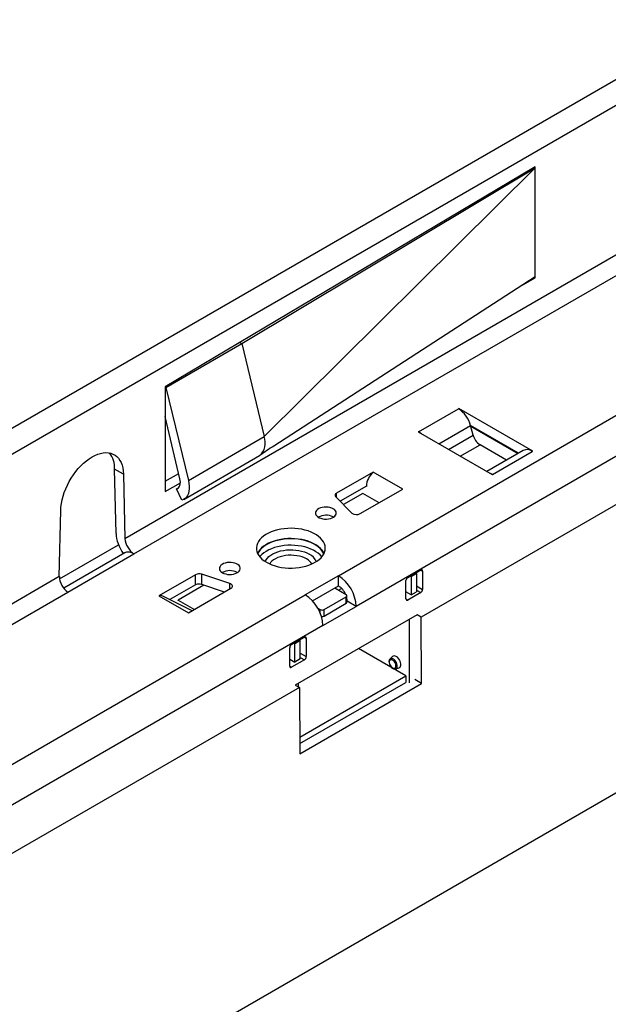
# Model space of a CAD drawing. Units: millimetres. Extents: x 63 to 3717, y 63 to 2610.
# Drawn here: x 2855 to 2968, y 2097 to 2286 of the extents above; entities that cross this region are included whole.
import ezdxf

# ---------------------------------------------------------------- set-up
doc = ezdxf.new("R2010")
doc.units = ezdxf.units.MM
doc.header["$LTSCALE"] = 9
doc.layers.add('HAURATON_PRODUCT_CONTOUR', color=7, linetype='Continuous', lineweight=25)

msp = doc.modelspace()

# ---------------------------------------------------------------- linework, layer by layer
at = {"layer": 'HAURATON_PRODUCT_CONTOUR'}
for p, q in [((2494.63, 1995.36), (3199.61, 2402.33)), ((2916.2, 2179.37), (3175, 2328.77)), ((3178.4, 2322.89), (2919.6, 2173.49)), ((3173.91, 2311.05), (2932.06, 2171.44)), ((3020.43, 2303.82), (2667.78, 2100.24)), ((3225.14, 2285.44), (2527.93, 1882.95)), ((2953.89, 2257.63), (2883.04, 2215.5)), ((2897.68, 2223.79), (2953.89, 2257.46)), ((2901.96, 2205.99), (2953.89, 2257.46)), ((2953.89, 2257.46), (2953.75, 2257.54)), ((2953.89, 2257.46), (2953.89, 2257.63)), ((2953.89, 2236.56), (2953.89, 2257.46)), ((2983.68, 2249.02), (2875.32, 2186.46)), ((2877.06, 2183.55), (2985.33, 2246.05)), ((2953.89, 2236.56), (2903.82, 2204.19)), ((2951.53, 2235.03), (2953.89, 2236.4)), ((2953.76, 2236.47), (2953.89, 2236.4)), ((2953.89, 2236.4), (2953.89, 2236.56)), ((2897.32, 2223.99), (2897.68, 2223.79)), ((2883.18, 2215.42), (2897.68, 2223.79)), ((2897.68, 2223.79), (2901.96, 2205.99)), ((2883.04, 2215.5), (2883.04, 2195.49)), ((2883.04, 2215.5), (2883.18, 2215.42)), ((2883.18, 2215.42), (2887.47, 2197.62)), ((2931.55, 2206.92), (2939.18, 2211.33)), ((2939.26, 2211.37), (2939.18, 2211.33)), ((2953.4, 2203.21), (2939.26, 2211.37)), ((2939.26, 2211.29), (2939.26, 2211.37)), ((2885.85, 2197.94), (2883.04, 2209.83)), ((2935.43, 2204.6), (2941.51, 2208.11)), ((2950.67, 2202.82), (2941.51, 2208.11)), ((2941.99, 2206.29), (2941.51, 2208.11)), ((2941.53, 2208.02), (2950.61, 2202.78)), ((2887.47, 2197.62), (2901.96, 2205.99)), ((2931.55, 2206.92), (2931.48, 2206.88)), ((2931.48, 2206.88), (2945.62, 2198.72)), ((2931.55, 2206.92), (2931.55, 2206.84)), ((2937.25, 2203.55), (2941.99, 2206.29)), ((2939.51, 2202.25), (2943.32, 2204.45)), ((2948.41, 2201.51), (2943.32, 2204.45)), ((2951.58, 2203.34), (2944.59, 2199.31)), ((2945.69, 2198.76), (2953.33, 2203.17)), ((2953.33, 2203.17), (2953.4, 2203.21)), ((2886.6, 2193.98), (2901.1, 2202.35)), ((2875.05, 2198.81), (2873.35, 2199.79)), ((2873.62, 2187.44), (2873.35, 2199.79)), ((2875.05, 2198.81), (2875.32, 2186.46)), ((2883.04, 2197.45), (2885.62, 2198.94)), ((2922.85, 2199.21), (2915.86, 2195.17)), ((2928.51, 2195.94), (2922.85, 2199.21)), ((2945.62, 2198.72), (2945.69, 2198.76)), ((2883.04, 2195.49), (2885.94, 2197.17)), ((2885.2, 2195.98), (2885.57, 2196.19)), ((2886.22, 2193.82), (2885.2, 2195.98)), ((2921.56, 2196.5), (2916.56, 2193.61)), ((2920.38, 2191.25), (2928.51, 2195.94)), ((2915.7, 2194.47), (2918.8, 2191.37)), ((2915.86, 2194.31), (2915.86, 2195.17)), ((2920.87, 2195.12), (2917.18, 2192.99)), ((2923.98, 2193.33), (2920.87, 2195.12)), ((2862.76, 2179.21), (2863.03, 2191.87)), ((2915.18, 2190.61), (2915.25, 2190.57)), ((2862.79, 2178.76), (2874.1, 2185.29)), ((2875.32, 2183.73), (2863.6, 2176.97)), ((2864.41, 2176.25), (2877.06, 2183.55)), ((2862.76, 2179.21), (2831.48, 2161.15)), ((2888.83, 2179.57), (2881.84, 2175.53)), ((2888.83, 2177.61), (2888.83, 2179.57)), ((2895.42, 2177.87), (2890.04, 2179.66)), ((2890.04, 2177.7), (2890.04, 2179.66)), ((2896.79, 2180), (2896.86, 2179.96)), ((2916.2, 2179.37), (2909.84, 2175.69)), ((2916.2, 2177.41), (2916.2, 2179.37)), ((2929.5, 2179.04), (2931.97, 2180.47)), ((2929.95, 2179.3), (2930.12, 2179.21)), ((2930.12, 2179.21), (2931.18, 2179.82)), ((2930.12, 2179.21), (2930.12, 2175.7)), ((2931.01, 2179.92), (2931.18, 2179.82)), ((2931.18, 2179.82), (2931.18, 2176.31)), ((2931.97, 2180.47), (2932.33, 2180.27)), ((2932.33, 2180.27), (2932.33, 2176.75)), ((2888.83, 2177.61), (2883.95, 2174.79)), ((2890.45, 2177.56), (2885.51, 2174.71)), ((2887.49, 2172.27), (2895.63, 2176.96)), ((2894.4, 2176.25), (2890.04, 2177.7)), ((2895.42, 2176.84), (2895.42, 2177.87)), ((2911.24, 2174.54), (2916.2, 2177.41)), ((2917.69, 2175.74), (2915.5, 2177)), ((2916.2, 2176.59), (2916.8, 2176.94)), ((2929.14, 2174.92), (2929.14, 2178.43)), ((2931.18, 2177.42), (2932.33, 2176.75)), ((2827.82, 2128.34), (2909.84, 2175.69)), ((2833.22, 2158.24), (2864.41, 2176.25)), ((2881.84, 2175.53), (2887.49, 2172.27)), ((2888.19, 2172.67), (2882.58, 2175.48)), ((2913.45, 2172.88), (2917.69, 2175.33)), ((2917.69, 2174.1), (2917.69, 2175.33)), ((2917.83, 2174.31), (2917.83, 2175.53)), ((2930.12, 2175.7), (2929.14, 2176.26)), ((2929.14, 2174.92), (2929.5, 2174.71)), ((2931.97, 2176.14), (2929.5, 2174.71)), ((2930.12, 2175.7), (2931.18, 2176.31)), ((2931.18, 2176.6), (2931.97, 2176.14)), ((2885.51, 2174.71), (2888.63, 2172.92)), ((2885.51, 2174.64), (2885.51, 2174.71)), ((2912.24, 2173.17), (2912.74, 2172.88)), ((2913.23, 2169.82), (2919.6, 2173.49)), ((2913.45, 2171.65), (2917.69, 2174.1)), ((2917.83, 2174.59), (2917.9, 2174.63)), ((2917.9, 2174.47), (2917.83, 2174.43)), ((2919.6, 2173.49), (2917.9, 2174.47)), ((2931.26, 2171.89), (2907.94, 2158.43)), ((2912.74, 2172.14), (2912.74, 2172.88)), ((2913.45, 2171.65), (2913.45, 2172.88)), ((2932.06, 2171.44), (2931.26, 2171.9)), ((2932.14, 2158.74), (2932.06, 2171.44)), ((2913.23, 2169.82), (2831.21, 2122.46)), ((2929.76, 2171.03), (2929.76, 2158.89)), ((2907.22, 2166.18), (2909.7, 2167.61)), ((2909.7, 2167.61), (2910.05, 2167.41)), ((2910.05, 2167.41), (2910.05, 2163.9)), ((2906.87, 2162.06), (2906.87, 2165.57)), ((2907.84, 2166.35), (2907.68, 2166.45)), ((2908.9, 2166.96), (2907.84, 2166.35)), ((2907.84, 2162.84), (2907.84, 2166.35)), ((2908.9, 2166.96), (2908.74, 2167.06)), ((2908.9, 2163.45), (2908.9, 2166.96)), ((2908.9, 2164.56), (2910.05, 2163.9)), ((2908.9, 2163.74), (2909.7, 2163.28)), ((2929.12, 2160.18), (2920.04, 2165.42)), ((2926.59, 2163.91), (2926.08, 2163.44)), ((2906.87, 2163.4), (2907.84, 2162.84)), ((2906.87, 2162.06), (2907.22, 2161.86)), ((2909.7, 2163.28), (2907.22, 2161.86)), ((2908.9, 2163.45), (2907.84, 2162.84)), ((2927.18, 2161.55), (2927.83, 2161.76)), ((2908.8, 2148.45), (2929.12, 2160.18)), ((2929.12, 2160.18), (2929.12, 2158.95)), ((2908.74, 2157.97), (2843.67, 2120.41)), ((2907.94, 2158.44), (2908.74, 2157.97)), ((2908.55, 2158.08), (2908.55, 2158.78)), ((2908.74, 2157.97), (2908.82, 2145.27)), ((2908.81, 2147.23), (2929.12, 2158.95)), ((2908.82, 2145.27), (2932.14, 2158.74)), ((2932.14, 2158.74), (2930.82, 2159.5))]:
    msp.add_line(p, q, dxfattribs=at)
at = {"layer": 'HAURATON_PRODUCT_CONTOUR', "flags": 128}
for points in [[(2932.13, 2206.5), (2931.92, 2206.67), (2931.55, 2206.92)], [(2863.03, 2191.87), (2863.07, 2192.52), (2863.16, 2193.2), (2863.29, 2193.89), (2863.48, 2194.59), (2863.71, 2195.29), (2863.98, 2196), (2864.3, 2196.69), (2864.65, 2197.38), (2865.04, 2198.04), (2865.47, 2198.69), (2865.92, 2199.3), (2866.4, 2199.88), (2866.9, 2200.42), (2867.42, 2200.92), (2867.95, 2201.37), (2868.49, 2201.77), (2869.04, 2202.11), (2869.59, 2202.4), (2870.13, 2202.62), (2870.66, 2202.79), (2871.18, 2202.89), (2871.68, 2202.93), (2872.16, 2202.9), (2872.61, 2202.81), (2873.04, 2202.66), (2873.43, 2202.44), (2873.78, 2202.17), (2874.1, 2201.84), (2874.37, 2201.45), (2874.6, 2201.01), (2874.79, 2200.52), (2874.92, 2199.99), (2875.01, 2199.42), (2875.05, 2198.81)], [(2885.2, 2195.98), (2885.42, 2196.07), (2885.6, 2196.21), (2885.74, 2196.41), (2885.85, 2196.65), (2885.92, 2196.93), (2885.94, 2197.25), (2885.92, 2197.58), (2885.85, 2197.94)], [(2887.47, 2197.62), (2887.57, 2197.07), (2887.63, 2196.54), (2887.63, 2196.03), (2887.58, 2195.56), (2887.47, 2195.13), (2887.31, 2194.75), (2887.1, 2194.42), (2886.85, 2194.16), (2886.56, 2193.96), (2886.22, 2193.82)], [(2945.69, 2198.76), (2945.31, 2198.94), (2945.1, 2199.02)], [(2915.86, 2195.17), (2915.75, 2195.1), (2915.67, 2195.02), (2915.61, 2194.93), (2915.57, 2194.84), (2915.56, 2194.74), (2915.58, 2194.65), (2915.63, 2194.56), (2915.7, 2194.47)], [(2915.21, 2192.19), (2914.92, 2192.33), (2914.59, 2192.43), (2914.22, 2192.5), (2913.85, 2192.52), (2913.47, 2192.51), (2913.1, 2192.45), (2912.76, 2192.36), (2912.45, 2192.22), (2912.2, 2192.06), (2912, 2191.87), (2911.87, 2191.67), (2911.8, 2191.45), (2911.81, 2191.23), (2911.89, 2191.02), (2912.04, 2190.82), (2912.26, 2190.63), (2912.53, 2190.48), (2912.84, 2190.36), (2913.19, 2190.27), (2913.56, 2190.22), (2913.94, 2190.22), (2914.32, 2190.25), (2914.67, 2190.33), (2915, 2190.45), (2915.28, 2190.59), (2915.51, 2190.77), (2915.67, 2190.97), (2915.77, 2191.18), (2915.8, 2191.4), (2915.75, 2191.62), (2915.64, 2191.82), (2915.46, 2192.02), (2915.21, 2192.19)], [(2902.41, 2181.94), (2902.92, 2181.68), (2903.47, 2181.45), (2904.06, 2181.25), (2904.67, 2181.09), (2905.32, 2180.96), (2905.98, 2180.88), (2906.66, 2180.83), (2907.34, 2180.83), (2908.01, 2180.86), (2908.68, 2180.94), (2909.33, 2181.05), (2909.96, 2181.2), (2910.55, 2181.39), (2911.11, 2181.62), (2911.63, 2181.87), (2912.09, 2182.16), (2912.51, 2182.47), (2912.87, 2182.8), (2913.16, 2183.15), (2913.39, 2183.52), (2913.56, 2183.9), (2913.65, 2184.29), (2913.68, 2184.68), (2913.64, 2185.07), (2913.52, 2185.46), (2913.34, 2185.84), (2913.09, 2186.2), (2912.78, 2186.55), (2912.41, 2186.88), (2911.98, 2187.19), (2911.5, 2187.46), (2910.97, 2187.71), (2910.41, 2187.93), (2909.8, 2188.11), (2909.17, 2188.25), (2908.51, 2188.35), (2907.84, 2188.42), (2907.17, 2188.44), (2906.49, 2188.43), (2905.81, 2188.37), (2905.16, 2188.28), (2904.52, 2188.15), (2903.91, 2187.97), (2903.33, 2187.77), (2902.79, 2187.53), (2902.3, 2187.26), (2901.85, 2186.96), (2901.47, 2186.64), (2901.14, 2186.29), (2900.88, 2185.93), (2900.68, 2185.56), (2900.55, 2185.17), (2900.49, 2184.78), (2900.5, 2184.39), (2900.57, 2184), (2900.72, 2183.62), (2900.94, 2183.24), (2901.22, 2182.89), (2901.56, 2182.55), (2901.96, 2182.23), (2902.41, 2181.94)], [(2913.46, 2183.65), (2913.34, 2183.88), (2913.09, 2184.25), (2912.78, 2184.59), (2912.41, 2184.92), (2911.98, 2185.23), (2911.5, 2185.5), (2910.97, 2185.75), (2910.41, 2185.97), (2909.8, 2186.15), (2909.17, 2186.29), (2908.51, 2186.39), (2907.84, 2186.46), (2907.17, 2186.48), (2906.49, 2186.47), (2905.81, 2186.41), (2905.16, 2186.32), (2904.52, 2186.19), (2903.91, 2186.01), (2903.33, 2185.81), (2902.79, 2185.57), (2902.3, 2185.3), (2901.85, 2185), (2901.47, 2184.68), (2901.14, 2184.33), (2900.88, 2183.97), (2900.7, 2183.65)], [(2913.41, 2183.54), (2913.25, 2183.86), (2913, 2184.22), (2912.7, 2184.56), (2912.33, 2184.89), (2911.91, 2185.19), (2911.44, 2185.46), (2910.92, 2185.7), (2910.36, 2185.92), (2909.76, 2186.09), (2909.14, 2186.23), (2908.49, 2186.34), (2907.83, 2186.4), (2907.17, 2186.43), (2906.5, 2186.41), (2905.83, 2186.36), (2905.18, 2186.26), (2904.56, 2186.13), (2903.95, 2185.96), (2903.38, 2185.76), (2902.85, 2185.52), (2902.37, 2185.26), (2901.93, 2184.97), (2901.55, 2184.65), (2901.23, 2184.31), (2900.97, 2183.95), (2900.78, 2183.58), (2900.76, 2183.54)], [(2913.02, 2182.97), (2913, 2183), (2912.7, 2183.34), (2912.33, 2183.66), (2911.91, 2183.96), (2911.44, 2184.24), (2910.92, 2184.48), (2910.36, 2184.69), (2909.76, 2184.87), (2909.14, 2185.01), (2908.49, 2185.11), (2907.83, 2185.18), (2907.17, 2185.2), (2906.5, 2185.19), (2905.83, 2185.13), (2905.18, 2185.04), (2904.56, 2184.91), (2903.95, 2184.74), (2903.38, 2184.54), (2902.85, 2184.3), (2902.37, 2184.03), (2901.93, 2183.74), (2901.55, 2183.42), (2901.23, 2183.08), (2901.14, 2182.97)], [(2902.2, 2182.07), (2902.2, 2182.09), (2902.37, 2182.41), (2902.6, 2182.73), (2902.89, 2183.03), (2903.25, 2183.3), (2903.65, 2183.55), (2904.11, 2183.77), (2904.6, 2183.96), (2905.13, 2184.11), (2905.69, 2184.22), (2906.27, 2184.3), (2906.86, 2184.33), (2907.45, 2184.33), (2908.04, 2184.28), (2908.61, 2184.2), (2909.16, 2184.07), (2909.69, 2183.91), (2910.17, 2183.72), (2910.62, 2183.49)], [(2910.09, 2182.57), (2909.68, 2182.78), (2909.23, 2182.96), (2908.74, 2183.1), (2908.23, 2183.2), (2907.69, 2183.27), (2907.15, 2183.29), (2906.61, 2183.28), (2906.07, 2183.22), (2905.55, 2183.13), (2905.06, 2182.99), (2904.59, 2182.83), (2904.17, 2182.63), (2903.8, 2182.4), (2903.48, 2182.14), (2903.22, 2181.87), (2903.05, 2181.62)], [(2894, 2179.94), (2894.29, 2179.8), (2894.63, 2179.7), (2894.99, 2179.63), (2895.37, 2179.6), (2895.75, 2179.62), (2896.11, 2179.67), (2896.46, 2179.77), (2896.76, 2179.9), (2897.02, 2180.06), (2897.21, 2180.25), (2897.35, 2180.46), (2897.41, 2180.67), (2897.4, 2180.89), (2897.32, 2181.11), (2897.17, 2181.31), (2896.96, 2181.49), (2896.69, 2181.65), (2896.37, 2181.77), (2896.02, 2181.86), (2895.65, 2181.9), (2895.27, 2181.91), (2894.9, 2181.87), (2894.54, 2181.79), (2894.22, 2181.68), (2893.93, 2181.53), (2893.71, 2181.36), (2893.54, 2181.16), (2893.44, 2180.95), (2893.42, 2180.73), (2893.46, 2180.51), (2893.58, 2180.3), (2893.76, 2180.11), (2894, 2179.94)], [(2895.63, 2176.96), (2895.77, 2177.06), (2895.87, 2177.18), (2895.91, 2177.31), (2895.91, 2177.44), (2895.86, 2177.57), (2895.75, 2177.69), (2895.6, 2177.79), (2895.42, 2177.87)], [(2917.9, 2174.47), (2917.87, 2174.82), (2917.83, 2175.05)], [(2927.83, 2161.76), (2927.88, 2161.77), (2928.02, 2161.88), (2928.12, 2162.04), (2928.17, 2162.25), (2928.17, 2162.49), (2928.12, 2162.76), (2928.02, 2163.04), (2927.88, 2163.3), (2927.7, 2163.54), (2927.5, 2163.75), (2927.29, 2163.9), (2927.08, 2163.99), (2926.88, 2164.02), (2926.7, 2163.98), (2926.59, 2163.91)], [(2926.08, 2163.44), (2925.98, 2163.31), (2925.91, 2163.14), (2925.88, 2162.94), (2925.9, 2162.71), (2925.97, 2162.46), (2926.08, 2162.23), (2926.22, 2162.01), (2926.38, 2161.82), (2926.56, 2161.68), (2926.62, 2161.64)], [(2926.58, 2161.73), (2926.76, 2161.66), (2926.93, 2161.65), (2927.07, 2161.71), (2927.17, 2161.83), (2927.22, 2162), (2927.22, 2162.21), (2927.17, 2162.44), (2927.07, 2162.67), (2926.93, 2162.89), (2926.76, 2163.07), (2926.58, 2163.21), (2926.4, 2163.28), (2926.24, 2163.29), (2926.1, 2163.23), (2926, 2163.11), (2925.95, 2162.94), (2925.95, 2162.73), (2926, 2162.5), (2926.1, 2162.26), (2926.24, 2162.05), (2926.4, 2161.86), (2926.58, 2161.73)], [(2927.18, 2161.55), (2927.23, 2161.57), (2927.36, 2161.67), (2927.44, 2161.83), (2927.48, 2162.03), (2927.47, 2162.26), (2927.4, 2162.51), (2927.3, 2162.76), (2927.16, 2163), (2926.99, 2163.21), (2926.8, 2163.37), (2926.6, 2163.49), (2926.41, 2163.54), (2926.24, 2163.53), (2926.1, 2163.46), (2926.08, 2163.44)]]:
    msp.add_lwpolyline(points, dxfattribs=at)
at = {"layer": 'HAURATON_PRODUCT_CONTOUR'}
for centre, radius, start, end in [((2936.21, 2206.74), 5.47, 14.5185, 57.1078), ((2899.03, 2204.76), 3.18, 310.542, 22.7419), ((2945.02, 2207.08), 3.13, 194.5185, 237.1078), ((2943.64, 2142.76), 73.21, 122.9517, 125.4254), ((2952.31, 2201.78), 1.73, 53.7096, 114.98), ((2868.7, 2199.99), 4.66, 357.5727, 38.2493), ((2925.47, 2196.29), 3.92, 131.9473, 176.935), ((2923.88, 2196.49), 2.33, 179.8225, 180.969), ((2913.8, 2188), 2.95, 62.2251, 119.4574), ((2919.68, 2192.52), 1.45, 232.6702, 298.6374), ((2875.93, 2182.64), 1.25, 90.7386, 119.6403), ((2908.82, 2180.18), 2.71, 32.0094, 61.9948), ((2909.3, 2180.89), 2.91, 23.8521, 63.1429), ((2889.55, 2178.17), 1.57, 71.6309, 117.0615), ((2895.42, 2177.39), 2.95, 62.2251, 119.4574), ((2912.25, 2173.17), 7.36, 2.5201, 57.4799), ((2929.91, 2178.39), 0.768, 122.6055, 177.3945), ((2932.11, 2180.3), 0.218, 350.786, 129.2033), ((2889.55, 2176.21), 1.57, 71.6309, 117.0615), ((2914.26, 2174.35), 3.63, 23.5304, 57.5296), ((2882.14, 2174.54), 1.04, 64.931, 106.6878), ((2905.89, 2169.49), 7.36, 2.5202, 57.4798), ((2917.61, 2175.53), 0.218, 290.7834, 69.2166), ((2929.36, 2174.88), 0.218, 170.786, 309.2033), ((2931.56, 2176.79), 0.768, 302.6055, 357.3945), ((2917.58, 2174.33), 0.251, 294.3747, 354.3052), ((2913.09, 2173.56), 0.769, 242.6097, 297.3903), ((2913.09, 2172.34), 0.771, 258.5911, 297.3072), ((2909.84, 2167.44), 0.218, 350.786, 129.2033), ((2907.64, 2165.54), 0.768, 122.6055, 177.3945), ((2909.28, 2163.93), 0.768, 302.6055, 357.3945), ((2907.09, 2162.02), 0.218, 170.786, 309.2033), ((2926.98, 2162.15), 0.626, 235.0397, 288.5736)]:
    msp.add_arc(centre, radius, start, end, dxfattribs=at)
for centre, major_axis, ratio, start_param, end_param in [((2877.02, 2185.48), (-2.49, 4.11), 0.562782, 0.773593, 1.699428), ((2877.02, 2185.48), (-1.24, 2.05), 0.562782, 0.773593, 2.344389), ((2877.12, 2180.73), (-1.81, 2.99), 0.562782, 5.485982, 5.968366), ((2864.46, 2178.23), (-1.15, 2.1), 0.59162, 0.798615, 2.369412)]:
    msp.add_ellipse(centre, major_axis=major_axis, ratio=ratio, start_param=start_param, end_param=end_param, dxfattribs=at)

doc.saveas('drawing.dxf')
